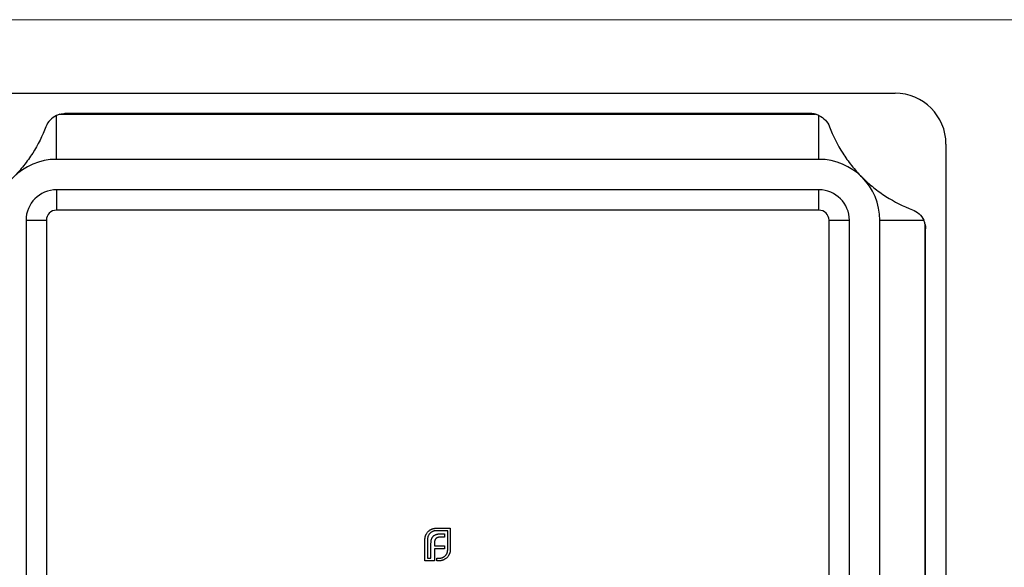
# Model space of a CAD drawing. Units: millimetres. Extents: x 5 to 292, y 5 to 205.
# Drawn here: x 106 to 154, y 178 to 205 of the extents above; entities that cross this region are included whole.
import ezdxf

# ---------------------------------------------------------------- set-up
doc = ezdxf.new("R2010")
doc.units = ezdxf.units.MM

msp = doc.modelspace()

# ---------------------------------------------------------------- linework, layer by layer
at = {"color": 7, "linetype": 'Continuous', "lineweight": 18}
msp.add_line((292, 205), (5, 205), dxfattribs=at)
at = {"color": 7, "linetype": 'Continuous', "lineweight": 25}
for p, q in [((103.691, 201.379), (148.691, 201.379)), ((107.441, 198.129), (107.441, 200.289)), ((107.608, 200.348), (144.774, 200.348)), ((144.526, 200.379), (107.856, 200.379)), ((144.941, 198.129), (144.941, 200.289)), ((151.191, 198.879), (151.191, 153.879)), ((144.941, 198.129), (107.441, 198.129)), ((144.941, 196.629), (107.441, 196.629)), ((107.441, 196.629), (107.441, 195.629)), ((144.941, 195.629), (144.941, 196.629)), ((144.941, 195.629), (107.441, 195.629)), ((105.941, 195.129), (105.941, 157.629)), ((105.941, 195.129), (106.941, 195.129)), ((106.941, 195.129), (106.941, 157.629)), ((145.441, 195.129), (146.441, 195.129)), ((145.441, 157.629), (145.441, 195.129)), ((146.441, 157.629), (146.441, 195.129)), ((147.941, 157.629), (147.941, 195.129)), ((147.941, 195.129), (150.101, 195.129)), ((150.16, 194.962), (150.16, 176.379)), ((150.191, 176.379), (150.191, 194.714)), ((126.106, 179.978), (126.808, 179.978)), ((126.682, 179.853), (126.106, 179.853)), ((126.329, 179.705), (126.518, 179.705)), ((126.518, 179.705), (126.518, 179.541)), ((126.682, 178.921), (126.682, 179.853)), ((126.808, 179.978), (126.808, 178.921)), ((125.564, 178.379), (125.564, 179.437)), ((125.69, 179.437), (125.69, 178.505)), ((125.861, 178.505), (125.861, 179.244)), ((126.035, 179.272), (126.035, 179.122)), ((126.518, 179.541), (126.299, 179.541)), ((126.035, 179.122), (126.518, 179.122)), ((126.035, 178.96), (126.035, 178.379)), ((126.518, 178.96), (126.035, 178.96)), ((126.518, 179.122), (126.518, 178.96)), ((126.035, 178.379), (125.564, 178.379)), ((125.69, 178.505), (125.861, 178.505)), ((126.15, 178.505), (126.266, 178.505)), ((126.15, 178.379), (126.15, 178.505)), ((126.266, 178.379), (126.15, 178.379))]:
    msp.add_line(p, q, dxfattribs=at)
for centre, radius, start, end in [((148.691, 198.879), 2.5, 0, 90), ((107.856, 199.379), 1, 104.3361, 114.5209), ((144.526, 199.379), 1, 65.4791, 75.6639), ((107.441, 195.129), 3, 90, 180), ((144.941, 195.129), 3, 0, 90), ((107.441, 195.129), 1.5, 90, 180), ((144.941, 195.129), 1.5, 0, 90), ((107.441, 195.129), 0.5, 90, 180), ((144.941, 195.129), 0.5, 0, 90), ((149.191, 194.714), 1, 14.3361, 24.5209)]:
    msp.add_arc(centre, radius, start, end, dxfattribs=at)
for points in [[(107.441, 200.289), (107.196, 200.177), (107.011, 199.972), (106.92, 199.732)], [(107.608, 200.348), (107.69, 200.369), (107.773, 200.379), (107.856, 200.379)], [(144.774, 200.348), (144.692, 200.369), (144.609, 200.379), (144.526, 200.379)], [(144.941, 200.289), (145.186, 200.177), (145.371, 199.972), (145.462, 199.732)], [(150.16, 194.962), (150.181, 194.88), (150.191, 194.797), (150.191, 194.714)]]:
    msp.add_open_spline(points, degree=3, dxfattribs=at)
for points, knots in [([(106.92, 199.732), (106.75, 199.279), (106.534, 198.847), (106.137, 198.225), (105.992, 198.022), (105.672, 197.623), (105.5, 197.431), (105.32, 197.25)], [0, 0, 0, 0, 0.5, 0.5, 0.75, 0.75, 1, 1, 1, 1]), ([(145.462, 199.732), (145.632, 199.279), (145.848, 198.847), (146.245, 198.225), (146.39, 198.022), (146.71, 197.623), (146.882, 197.431), (147.062, 197.25)], [0, 0, 0, 0, 0.5, 0.5, 0.75, 0.75, 1, 1, 1, 1]), ([(147.062, 197.25), (147.242, 197.071), (147.431, 196.901), (147.828, 196.582), (148.033, 196.436), (148.657, 196.037), (149.092, 195.82), (149.544, 195.65)], [0, 0, 0, 0, 0.25, 0.25, 0.5, 0.5, 1, 1, 1, 1]), ([(149.544, 195.65), (149.664, 195.604), (149.774, 195.537), (149.966, 195.359), (150.045, 195.252), (150.101, 195.129)], [0, 0, 0, 0, 0.5, 0.5, 1, 1, 1, 1]), ([(125.564, 179.437), (125.564, 179.449), (125.565, 179.472), (125.569, 179.507), (125.574, 179.542), (125.582, 179.576), (125.592, 179.609), (125.604, 179.641), (125.619, 179.672), (125.63, 179.693), (125.636, 179.703)], [0, 0, 0, 0, 0.1287996, 0.2547407, 0.3804245, 0.504505, 0.6270585, 0.7500371, 0.8744898, 1, 1, 1, 1]), ([(125.636, 179.703), (125.648, 179.722), (125.672, 179.761), (125.716, 179.812), (125.765, 179.859), (125.802, 179.883), (125.82, 179.896)], [0, 0, 0, 0, 0.254826, 0.504288, 0.751348, 1, 1, 1, 1]), ([(125.811, 179.729), (125.802, 179.719), (125.782, 179.699), (125.758, 179.666), (125.737, 179.631), (125.72, 179.595), (125.706, 179.558), (125.697, 179.519), (125.691, 179.478), (125.69, 179.451), (125.69, 179.437)], [0, 0, 0, 0, 0.129915, 0.255445, 0.378155, 0.500435, 0.622184, 0.744977, 0.870585, 1, 1, 1, 1]), ([(126.106, 179.853), (126.092, 179.852), (126.064, 179.851), (126.024, 179.846), (125.984, 179.836), (125.947, 179.822), (125.91, 179.805), (125.876, 179.783), (125.842, 179.758), (125.822, 179.739), (125.811, 179.729)], [0, 0, 0, 0, 0.128192, 0.253581, 0.375445, 0.496964, 0.619391, 0.743632, 0.869932, 1, 1, 1, 1]), ([(125.82, 179.896), (125.831, 179.902), (125.852, 179.915), (125.885, 179.931), (125.919, 179.945), (125.942, 179.953), (125.954, 179.957)], [0, 0, 0, 0, 0.2494, 0.49827, 0.747737, 1, 1, 1, 1]), ([(125.954, 179.957), (125.967, 179.96), (125.991, 179.967), (126.029, 179.973), (126.067, 179.978), (126.093, 179.978), (126.106, 179.978)], [0, 0, 0, 0, 0.249899, 0.497823, 0.747495, 1, 1, 1, 1]), ([(126.124, 179.677), (126.139, 179.681), (126.17, 179.691), (126.219, 179.699), (126.273, 179.705), (126.31, 179.705), (126.329, 179.705)], [0, 0, 0, 0, 0.225215, 0.465909, 0.724328, 1, 1, 1, 1]), ([(125.861, 179.244), (125.862, 179.263), (125.862, 179.299), (125.867, 179.352), (125.876, 179.401), (125.885, 179.432), (125.889, 179.447)], [0, 0, 0, 0, 0.275237, 0.531322, 0.773051, 1, 1, 1, 1]), ([(125.889, 179.447), (125.895, 179.461), (125.905, 179.489), (125.926, 179.526), (125.948, 179.561), (125.967, 179.581), (125.976, 179.59)], [0, 0, 0, 0, 0.2650466, 0.5182727, 0.7624608, 1, 1, 1, 1]), ([(125.976, 179.59), (125.986, 179.6), (126.007, 179.619), (126.042, 179.642), (126.081, 179.663), (126.109, 179.672), (126.124, 179.677)], [0, 0, 0, 0, 0.241121, 0.485131, 0.736363, 1, 1, 1, 1]), ([(126.052, 179.387), (126.049, 179.378), (126.043, 179.361), (126.039, 179.333), (126.035, 179.303), (126.035, 179.282), (126.035, 179.272)], [0, 0, 0, 0, 0.229658, 0.472889, 0.727659, 1, 1, 1, 1]), ([(126.104, 179.471), (126.098, 179.465), (126.087, 179.453), (126.074, 179.433), (126.061, 179.411), (126.055, 179.395), (126.052, 179.387)], [0, 0, 0, 0, 0.2455892, 0.4905057, 0.7406289, 1, 1, 1, 1]), ([(126.186, 179.523), (126.178, 179.52), (126.163, 179.514), (126.142, 179.502), (126.122, 179.488), (126.11, 179.477), (126.104, 179.471)], [0, 0, 0, 0, 0.252455, 0.50314, 0.749486, 1, 1, 1, 1]), ([(126.299, 179.541), (126.289, 179.54), (126.269, 179.54), (126.24, 179.537), (126.212, 179.532), (126.195, 179.526), (126.186, 179.523)], [0, 0, 0, 0, 0.266397, 0.520201, 0.765904, 1, 1, 1, 1]), ([(126.559, 178.626), (126.569, 178.636), (126.588, 178.657), (126.613, 178.69), (126.635, 178.725), (126.652, 178.761), (126.666, 178.799), (126.675, 178.838), (126.681, 178.879), (126.682, 178.907), (126.682, 178.921)], [0, 0, 0, 0, 0.130068, 0.256368, 0.380609, 0.503036, 0.624555, 0.746419, 0.871808, 1, 1, 1, 1]), ([(126.786, 178.769), (126.783, 178.757), (126.775, 178.734), (126.761, 178.7), (126.745, 178.668), (126.732, 178.647), (126.726, 178.637)], [0, 0, 0, 0, 0.253169, 0.503561, 0.75143, 1, 1, 1, 1]), ([(126.808, 178.921), (126.808, 178.908), (126.808, 178.882), (126.803, 178.844), (126.797, 178.806), (126.79, 178.781), (126.786, 178.769)], [0, 0, 0, 0, 0.252505, 0.502177, 0.750101, 1, 1, 1, 1]), ([(126.266, 178.505), (126.28, 178.505), (126.308, 178.506), (126.349, 178.512), (126.388, 178.521), (126.425, 178.535), (126.461, 178.552), (126.495, 178.573), (126.529, 178.597), (126.549, 178.616), (126.559, 178.626)], [0, 0, 0, 0, 0.129415, 0.255023, 0.377816, 0.499565, 0.621845, 0.744555, 0.870085, 1, 1, 1, 1]), ([(126.533, 178.451), (126.523, 178.445), (126.502, 178.434), (126.471, 178.419), (126.439, 178.407), (126.406, 178.397), (126.372, 178.388), (126.337, 178.383), (126.302, 178.379), (126.278, 178.379), (126.266, 178.379)], [0, 0, 0, 0, 0.12551, 0.249963, 0.372942, 0.495495, 0.619576, 0.745259, 0.8712, 1, 1, 1, 1]), ([(126.726, 178.637), (126.713, 178.618), (126.689, 178.58), (126.642, 178.531), (126.591, 178.486), (126.552, 178.463), (126.533, 178.451)], [0, 0, 0, 0, 0.250211, 0.497676, 0.746554, 1, 1, 1, 1])]:
    msp.add_open_spline(points, degree=3, knots=knots, dxfattribs=at)

doc.saveas('drawing.dxf')
